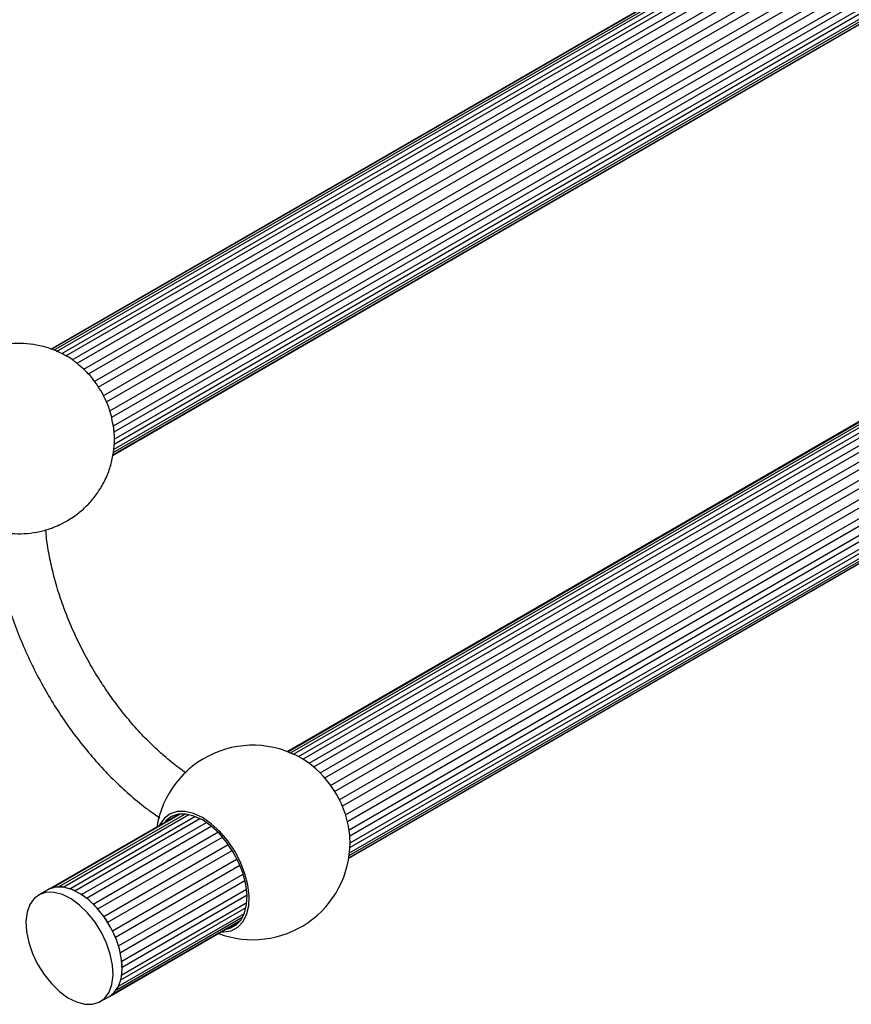
# Model space of a CAD drawing. Units: millimetres. Extents: x 17 to 1399, y 153 to 1488.
# Drawn here: x 164 to 293, y 931 to 1083 of the extents above; entities that cross this region are included whole.
import ezdxf

# ---------------------------------------------------------------- set-up
doc = ezdxf.new("R2010")
doc.units = ezdxf.units.MM

msp = doc.modelspace()

# ---------------------------------------------------------------- linework, layer by layer
at = {"color": 7, "linetype": 'Continuous', "lineweight": 25}
for p, q in [((169.23, 1032.03), (519.39, 1234.18)), ((169.32, 1032), (519.98, 1234.43)), ((169.67, 1031.85), (520.87, 1234.59)), ((170.09, 1031.67), (521.89, 1234.76)), ((170.89, 1031.33), (522.58, 1234.36)), ((171.52, 1030.97), (523.67, 1234.26)), ((172.52, 1030.36), (524.4, 1233.5)), ((173.29, 1029.83), (525.43, 1233.11)), ((174.32, 1028.94), (526.43, 1232.21)), ((175.02, 1028.19), (526.92, 1231.33)), ((175.97, 1027.07), (528.1, 1230.35)), ((176.52, 1026.13), (528.66, 1229.42)), ((177.26, 1024.83), (529.44, 1228.14)), ((177.81, 1023.9), (529.9, 1227.15)), ((178.3, 1022.51), (530.4, 1225.77)), ((178.62, 1021.54), (530.75, 1224.82)), ((178.87, 1020.2), (530.93, 1223.45)), ((178.96, 1019.28), (531.05, 1222.54)), ((178.97, 1017.38), (530.88, 1220.53)), ((178.98, 1018.11), (531.02, 1221.33)), ((178.83, 1016.07), (530.33, 1218.99)), ((178.89, 1016.53), (530.73, 1219.64)), ((178.76, 1015.6), (528.89, 1217.72)), ((178.77, 1015.69), (529.39, 1218.1)), ((205.68, 969.93), (556.65, 1172.54)), ((205.8, 969.88), (556.89, 1172.56)), ((206.2, 969.72), (557.57, 1172.56)), ((206.64, 969.53), (558.19, 1172.47)), ((207.42, 969.14), (559.14, 1172.19)), ((208.07, 968.77), (559.87, 1171.86)), ((209.06, 968.13), (560.91, 1171.25)), ((209.79, 967.55), (561.66, 1170.68)), ((210.78, 966.62), (562.67, 1169.77)), ((211.47, 965.86), (563.38, 1169.01)), ((212.37, 964.7), (564.29, 1167.85)), ((212.97, 963.79), (564.89, 1166.95)), ((213.71, 962.48), (565.62, 1165.64)), ((214.17, 961.5), (566.08, 1164.66)), ((214.68, 960.14), (566.58, 1163.29)), ((214.97, 959.16), (566.86, 1162.3)), ((215.23, 957.86), (567.1, 1160.98)), ((215.33, 956.95), (567.18, 1160.07)), ((215.35, 955.11), (567.03, 1158.13)), ((215.37, 955.82), (567.15, 1158.9)), ((215.17, 953.47), (566.14, 1156.08)), ((215.19, 953.54), (566.21, 1156.18)), ((215.24, 953.88), (566.52, 1156.68)), ((215.29, 954.31), (566.77, 1157.21)), ((170.45, 1004.88), (171.7, 1005.51)), ((168.91, 948.7), (188.95, 960.27)), ((169.51, 948.93), (189.2, 960.3)), ((170.41, 949.06), (189.87, 960.29)), ((171.11, 949.02), (190.49, 960.2)), ((172.13, 948.77), (191.44, 959.92)), ((172.89, 948.46), (192.18, 959.59)), ((173.95, 947.86), (193.21, 958.98)), ((174.72, 947.31), (193.96, 958.42)), ((175.75, 946.4), (194.98, 957.5)), ((176.46, 945.64), (195.68, 956.74)), ((177.37, 944.49), (196.59, 955.59)), ((177.98, 943.59), (197.19, 954.68)), ((178.71, 942.28), (197.93, 953.37)), ((179.16, 941.3), (198.38, 952.39)), ((179.66, 939.93), (198.89, 951.03)), ((179.93, 938.94), (199.16, 950.04)), ((168.75, 948.61), (167.34, 947.8)), ((180.16, 937.61), (199.4, 948.72)), ((180.16, 935.49), (199.45, 946.63)), ((180.22, 936.68), (199.48, 947.8)), ((179.67, 933.74), (199.07, 944.95)), ((180.01, 934.7), (199.34, 945.86)), ((178.25, 932.16), (198.44, 943.81)), ((178.72, 932.49), (198.52, 943.92)), ((179.32, 933.15), (198.83, 944.41)), ((176.84, 931.34), (178.25, 932.16))]:
    msp.add_line(p, q, dxfattribs=at)
at = {"color": 7, "linetype": 'Continuous', "lineweight": 25, "flags": 128}
for points in [[(192.59, 959.73), (191.23, 960.37), (189.91, 960.69), (188.7, 960.66), (187.62, 960.31), (186.72, 959.63), (186.03, 958.65), (185.99, 958.56)], [(192.59, 959.37), (191.29, 959.98), (190.03, 960.28), (188.87, 960.26), (187.84, 959.92), (186.98, 959.27), (186.74, 958.99)], [(195.49, 942.11), (195.9, 942.1), (197.05, 942.29), (198.04, 942.81), (198.84, 943.64), (199.41, 944.75), (199.73, 946.1), (199.8, 947.65), (199.6, 949.33), (199.15, 951.08), (198.47, 952.85), (197.57, 954.56), (196.49, 956.16), (195.27, 957.59), (193.96, 958.8), (192.59, 959.73)], [(196.25, 942.55), (196.86, 942.69), (197.8, 943.19), (198.56, 943.98), (199.11, 945.04), (199.42, 946.33), (199.48, 947.81), (199.29, 949.42), (198.86, 951.09), (198.21, 952.78), (197.35, 954.42), (196.32, 955.95), (195.16, 957.32), (193.9, 958.47), (192.59, 959.37)], [(174.44, 930.95), (175.62, 930.93), (176.67, 931.25), (177.54, 931.89), (178.2, 932.82), (178.63, 934.01), (178.8, 935.42), (178.72, 936.98), (178.38, 938.65), (177.8, 940.35), (177, 942.02), (176.02, 943.59), (174.88, 945.02), (173.63, 946.23), (172.33, 947.18), (171.01, 947.85), (169.74, 948.19), (168.56, 948.21), (167.51, 947.89), (166.64, 947.25), (165.98, 946.32), (165.55, 945.13), (165.37, 943.72), (165.46, 942.15), (165.79, 940.49), (166.37, 938.79), (167.17, 937.12), (168.16, 935.54), (169.3, 934.12), (170.54, 932.91), (171.85, 931.95), (173.16, 931.29), (174.44, 930.95)], [(178.25, 932.16), (178.95, 932.7), (179.61, 933.64), (180.04, 934.83), (180.22, 936.24), (180.13, 937.8), (179.8, 939.47), (179.22, 941.17), (178.42, 942.84), (177.43, 944.41), (176.29, 945.83), (175.05, 947.04), (173.74, 948), (172.43, 948.66), (171.15, 949.01), (169.97, 949.02), (168.92, 948.71), (168.75, 948.61)]]:
    msp.add_lwpolyline(points, dxfattribs=at)
at = {"color": 7, "linetype": 'Continuous', "lineweight": 25}
for centre, radius, start, end in [((200.37, 955.9), 15, 56.0787, 171.065), ((199.41, 955.34), 16.01, 5.669, 54.3257), ((200.37, 955.9), 15, 249.2938, 0), ((200.37, 955.9), 15, 0, 3.9159), ((170.37, 945.79), 3.25, 105.4262, 116.6482), ((170.49, 944.61), 4.45, 82.0288, 91.1345), ((169.86, 942.08), 7.07, 64.6127, 71.2986), ((168.1, 938.95), 10.66, 51.6146, 56.6961), ((165.8, 936.33), 14.15, 41.1459, 45.3525), ((164.19, 935.02), 16.23, 31.863, 35.7027), ((164.38, 935.09), 16.03, 22.7693, 26.6406), ((166.63, 935.88), 13.64, 12.9256, 17.2366), ((170.18, 936.48), 10.04, 1.1686, 6.4573), ((173.66, 936.31), 6.55, 345.8404, 352.875), ((175.92, 935.53), 4.15, 324.9989, 334.5354), ((176.65, 934.92), 3.19, 298.8572, 310.2155)]:
    msp.add_arc(centre, radius, start, end, dxfattribs=at)
for points, knots in [([(173.06, 1029.98), (173, 1030.03), (172.38, 1030.56), (171.03, 1031.31), (169.07, 1032.17), (167.04, 1032.69), (165.02, 1032.93), (163.03, 1032.9), (161.11, 1032.6), (159.49, 1032.16), (158.55, 1031.72), (158.19, 1031.56)], [0, 0, 0, 0, 0.015517, 0.15582, 0.291966, 0.424401, 0.553509, 0.679629, 0.803102, 0.924325, 1, 1, 1, 1]), ([(178.86, 1020.03), (178.71, 1020.9), (178.38, 1022.76), (176.98, 1025.66), (175.14, 1028.26), (173.71, 1029.42), (173.05, 1029.96)], [0, 0, 0, 0, 0.238486, 0.503976, 0.769474, 1, 1, 1, 1]), ([(171.7, 1005.51), (172.32, 1005.91), (173.46, 1006.63), (174.94, 1007.99), (176.2, 1009.47), (177.3, 1011.2), (178.16, 1013.09), (178.73, 1015.08), (179, 1017.07), (179.06, 1018.6), (178.94, 1019.45), (178.91, 1019.63)], [0, 0, 0, 0, 0.131555, 0.242117, 0.357083, 0.477844, 0.60788, 0.727993, 0.847383, 0.966569, 1, 1, 1, 1]), ([(178.93, 1019.62), (178.93, 1019.66), (178.93, 1019.8), (178.9, 1019.94), (178.88, 1020.03)], [0, 0, 0, 0, 0.325823, 1, 1, 1, 1]), ([(159.27, 1004.46), (159.38, 1004.42), (160.12, 1004.1), (161.58, 1003.77), (163.59, 1003.51), (165.58, 1003.55), (167.5, 1003.85), (169.14, 1004.3), (170.09, 1004.73), (170.46, 1004.9)], [0, 0, 0, 0, 0.030398, 0.21125, 0.387558, 0.559786, 0.728401, 0.893942, 1, 1, 1, 1]), ([(190.11, 966.61), (189.79, 966.82), (188.75, 967.52), (186.98, 968.96), (184.83, 970.91), (182.73, 973.08), (180.7, 975.43), (178.77, 977.95), (176.95, 980.6), (175.27, 983.37), (173.74, 986.23), (172.38, 989.14), (171.2, 992.08), (170.21, 995.01), (169.42, 997.91), (168.84, 1000.74), (168.52, 1002.83), (168.46, 1003.93), (168.45, 1004.16)], [0, 0, 0, 0, 0.02911, 0.096671, 0.16442, 0.232354, 0.300454, 0.368687, 0.437018, 0.505408, 0.573817, 0.642196, 0.710499, 0.778687, 0.846718, 0.914557, 0.982173, 1, 1, 1, 1]), ([(160.44, 1004.11), (160.48, 1003.45), (160.59, 1001.74), (161.04, 998.89), (161.74, 995.61), (162.67, 992.29), (163.81, 988.99), (165.15, 985.7), (166.68, 982.46), (168.38, 979.3), (170.25, 976.22), (172.28, 973.27), (174.44, 970.45), (176.72, 967.79), (179.11, 965.31), (181.59, 963.04), (183.91, 961.15), (185.41, 960.13), (186.04, 959.7)], [0, 0, 0, 0, 0.04121, 0.106627, 0.171943, 0.237145, 0.302239, 0.367244, 0.432185, 0.497092, 0.561993, 0.626917, 0.691887, 0.756936, 0.822096, 0.887395, 0.952857, 1, 1, 1, 1])]:
    msp.add_open_spline(points, degree=3, knots=knots, dxfattribs=at)

doc.saveas('drawing.dxf')
